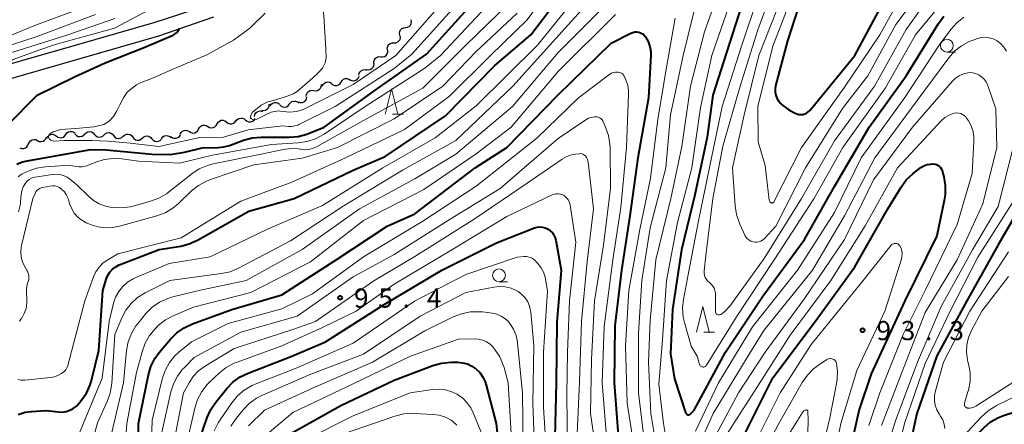
# Model space of a CAD drawing. Units: metres. Extents: x -72000 to -69997, y 30000 to 31501.
# Drawn here: x -71708 to -71516, y 30501 to 30580 of the extents above; entities that cross this region are included whole.
import ezdxf

# ---------------------------------------------------------------- set-up
doc = ezdxf.new("R2010")
doc.units = ezdxf.units.M
for name, color, linetype, lineweight in [('210100_道路縁(街区線)', 7, 'Continuous', 30), ('510200_細流', 7, 'Continuous', 30), ('633100_広葉樹林', 7, 'Continuous', 13), ('633200_針葉樹林', 7, 'Continuous', 13), ('710100_等高線(計曲線)', 7, 'Continuous', 40), ('710200_等高線(主曲線)', 7, 'Continuous', 13), ('731200_図化機測定による標高点', 7, 'Continuous', 40)]:
    doc.layers.add(name, color=color, linetype=linetype, lineweight=lineweight)
doc.styles.add('Style-WORKING', font='MS Gothic.ttf')

msp = doc.modelspace()

# ---------------------------------------------------------------- linework, layer by layer
at = {"layer": '210100_道路縁(街区線)', "linetype": 'Continuous', "lineweight": 30, "flags": 128}
for points in [[(-71671.17, 30582.86), (-71681.78, 30579.45)], [(-71681.01, 30576.81), (-71670.27, 30580.52)], [(-71681.78, 30579.45), (-71697.14, 30575.01), (-71719.05, 30568.73)], [(-71814.93, 30447.44), (-71799.58, 30461.25), (-71792.24, 30469.3), (-71789.82, 30471.97), (-71787.62, 30475.13), (-71780.69, 30485.87), (-71776.92, 30492.08), (-71772.15, 30500.04), (-71762.78, 30519.8), (-71760.98, 30523.52), (-71759.21, 30527.42), (-71753.65, 30539.85), (-71752.64, 30541.46), (-71751.12, 30543.35), (-71749.41, 30544.79), (-71747.73, 30546.02), (-71732.73, 30556.15), (-71728.13, 30559.41), (-71725.3, 30561.37), (-71721.64, 30564.15), (-71719.98, 30565.34), (-71718.13, 30566.13), (-71696.37, 30572.37), (-71681.01, 30576.81)]]:
    msp.add_lwpolyline(points, dxfattribs=at)
at = {"layer": '510200_細流', "linetype": 'Continuous', "lineweight": 30, "flags": 128}
for points in [[(-71633.893, 30576.921), (-71633.964, 30577.282), (-71633.915, 30577.645), (-71633.751, 30577.975), (-71633.491, 30578.234), (-71633.163, 30578.396), (-71632.798, 30578.444)], [(-71632.798, 30578.444), (-71632.434, 30578.491), (-71632.106, 30578.654), (-71631.846, 30578.913), (-71631.682, 30579.242), (-71631.633, 30579.606), (-71631.704, 30579.966)], [(-71635.076, 30575.47), (-71634.709, 30575.477), (-71634.364, 30575.602), (-71634.077, 30575.831), (-71633.878, 30576.14), (-71633.789, 30576.496), (-71633.819, 30576.862)], [(-71636.333, 30574.079), (-71636.364, 30574.445), (-71636.274, 30574.801), (-71636.075, 30575.11), (-71635.788, 30575.339), (-71635.443, 30575.464), (-71635.076, 30575.47)], [(-71639.001, 30571.447), (-71639.001, 30571.814), (-71638.882, 30572.162), (-71638.659, 30572.454), (-71638.353, 30572.658), (-71637.999, 30572.754), (-71637.633, 30572.73)], [(-71637.633, 30572.73), (-71637.267, 30572.706), (-71636.913, 30572.802), (-71636.608, 30573.006), (-71636.384, 30573.298), (-71636.265, 30573.646), (-71636.265, 30574.013)], [(-71640.43, 30570.237), (-71640.068, 30570.177), (-71639.706, 30570.237), (-71639.382, 30570.409), (-71639.13, 30570.677), (-71638.977, 30571.01), (-71638.94, 30571.375)], [(-71643.596, 30568.254), (-71643.263, 30568.098), (-71642.899, 30568.059), (-71642.54, 30568.137), (-71642.226, 30568.328), (-71641.989, 30568.608), (-71641.855, 30568.95)], [(-71641.946, 30569.137), (-71641.878, 30569.498), (-71641.696, 30569.817), (-71641.421, 30570.062), (-71641.084, 30570.205), (-71640.718, 30570.233), (-71640.362, 30570.141)], [(-71650.716, 30566.139), (-71650.353, 30566.084), (-71649.992, 30566.15), (-71649.67, 30566.327), (-71649.422, 30566.598), (-71649.274, 30566.934), (-71649.243, 30567.3)], [(-71649.065, 30566.99), (-71648.907, 30567.322), (-71648.65, 30567.584), (-71648.322, 30567.751), (-71647.959, 30567.803), (-71647.598, 30567.737), (-71647.278, 30567.557)], [(-71647.247, 30567.436), (-71646.95, 30567.221), (-71646.599, 30567.113), (-71646.232, 30567.123), (-71645.887, 30567.251), (-71645.602, 30567.482), (-71645.406, 30567.793)], [(-71645.406, 30567.793), (-71645.211, 30568.104), (-71644.925, 30568.334), (-71644.58, 30568.462), (-71644.214, 30568.472), (-71643.863, 30568.365), (-71643.565, 30568.149)], [(-71653.713, 30563.896), (-71653.363, 30563.785), (-71652.996, 30563.794), (-71652.651, 30563.919), (-71652.364, 30564.15), (-71652.166, 30564.458), (-71652.079, 30564.815)], [(-71652.189, 30564.979), (-71652.157, 30565.345), (-71652.009, 30565.68), (-71651.761, 30565.952), (-71651.44, 30566.129), (-71651.079, 30566.195), (-71650.716, 30566.139)], [(-71660.887, 30562.262), (-71660.522, 30562.218), (-71660.163, 30562.293), (-71659.847, 30562.479), (-71659.607, 30562.758), (-71659.469, 30563.098), (-71659.448, 30563.465)], [(-71659.249, 30563.135), (-71659.045, 30563.44), (-71658.752, 30563.662), (-71658.404, 30563.779), (-71658.037, 30563.778), (-71657.689, 30563.66), (-71657.399, 30563.436)], [(-71657.387, 30563.331), (-71657.121, 30563.079), (-71656.787, 30562.926), (-71656.422, 30562.888), (-71656.063, 30562.969), (-71655.75, 30563.16), (-71655.515, 30563.443)], [(-71655.516, 30563.446), (-71655.301, 30563.743), (-71655.001, 30563.955), (-71654.649, 30564.061), (-71654.282, 30564.047), (-71653.939, 30563.918), (-71653.656, 30563.684)], [(-71662.329, 30561.066), (-71662.256, 30561.426), (-71662.071, 30561.742), (-71661.793, 30561.984), (-71661.454, 30562.122), (-71661.088, 30562.146), (-71660.733, 30562.05)], [(-71673.223, 30558.606), (-71673.055, 30558.932), (-71672.79, 30559.187), (-71672.458, 30559.344), (-71672.093, 30559.385), (-71671.734, 30559.308), (-71671.42, 30559.119)], [(-71671.42, 30559.119), (-71671.105, 30558.93), (-71670.746, 30558.853), (-71670.382, 30558.895), (-71670.049, 30559.052), (-71669.784, 30559.306), (-71669.616, 30559.632)], [(-71669.612, 30559.614), (-71669.426, 30559.931), (-71669.148, 30560.17), (-71668.807, 30560.309), (-71668.441, 30560.33), (-71668.087, 30560.234), (-71667.783, 30560.028)], [(-71667.773, 30559.978), (-71667.485, 30559.751), (-71667.139, 30559.63), (-71666.772, 30559.625), (-71666.422, 30559.739), (-71666.128, 30559.958), (-71665.92, 30560.261)], [(-71665.91, 30560.173), (-71665.681, 30560.461), (-71665.372, 30560.658), (-71665.015, 30560.748), (-71664.65, 30560.717), (-71664.313, 30560.572), (-71664.041, 30560.326)], [(-71664.046, 30560.368), (-71663.756, 30560.143), (-71663.409, 30560.024), (-71663.042, 30560.022), (-71662.693, 30560.138), (-71662.4, 30560.359), (-71662.194, 30560.663)], [(-71702.874, 30556.827), (-71702.697, 30557.148), (-71702.425, 30557.395), (-71702.088, 30557.542), (-71701.723, 30557.573), (-71701.366, 30557.487), (-71701.057, 30557.289)], [(-71701.055, 30557.276), (-71700.77, 30557.044), (-71700.426, 30556.917), (-71700.059, 30556.907), (-71699.707, 30557.015), (-71699.409, 30557.229), (-71699.197, 30557.529)], [(-71699.197, 30557.529), (-71698.984, 30557.828), (-71698.686, 30558.042), (-71698.335, 30558.151), (-71697.968, 30558.14), (-71697.624, 30558.013), (-71697.339, 30557.782)], [(-71697.324, 30557.597), (-71697.066, 30557.336), (-71696.737, 30557.173), (-71696.374, 30557.123), (-71696.012, 30557.193), (-71695.693, 30557.373), (-71695.45, 30557.648)], [(-71695.45, 30557.63), (-71695.189, 30557.889), (-71694.86, 30558.049), (-71694.495, 30558.097), (-71694.135, 30558.024), (-71693.817, 30557.841), (-71693.576, 30557.565)], [(-71693.576, 30557.565), (-71693.334, 30557.288), (-71693.016, 30557.105), (-71692.657, 30557.032), (-71692.292, 30557.08), (-71691.962, 30557.24), (-71691.702, 30557.5)], [(-71691.703, 30557.474), (-71691.432, 30557.722), (-71691.096, 30557.868), (-71690.729, 30557.899), (-71690.373, 30557.811), (-71690.063, 30557.615), (-71689.834, 30557.328)], [(-71689.834, 30557.328), (-71689.605, 30557.041), (-71689.295, 30556.844), (-71688.939, 30556.756), (-71688.572, 30556.788), (-71688.236, 30556.934), (-71687.965, 30557.182)], [(-71687.965, 30557.182), (-71687.694, 30557.429), (-71687.357, 30557.575), (-71686.991, 30557.607), (-71686.634, 30557.519), (-71686.325, 30557.322), (-71686.095, 30557.035)], [(-71684.231, 30556.837), (-71683.955, 30557.079), (-71683.616, 30557.219), (-71683.249, 30557.244), (-71682.894, 30557.15), (-71682.588, 30556.947), (-71682.364, 30556.656)], [(-71680.489, 30556.777), (-71680.255, 30557.06), (-71679.943, 30557.253), (-71679.585, 30557.336), (-71679.22, 30557.299), (-71678.885, 30557.149), (-71678.617, 30556.897)], [(-71678.645, 30557.114), (-71678.349, 30556.897), (-71677.999, 30556.787), (-71677.632, 30556.794), (-71677.286, 30556.92), (-71676.999, 30557.148), (-71676.801, 30557.457)], [(-71676.83, 30557.58), (-71676.662, 30557.906), (-71676.397, 30558.16), (-71676.065, 30558.317), (-71675.7, 30558.359), (-71675.341, 30558.282), (-71675.027, 30558.093)], [(-71675.027, 30558.093), (-71674.712, 30557.904), (-71674.353, 30557.827), (-71673.988, 30557.868), (-71673.656, 30558.025), (-71673.391, 30558.28), (-71673.223, 30558.606)], [(-71708.15, 30554.93), (-71707.805, 30554.807), (-71707.438, 30554.802), (-71707.088, 30554.914), (-71706.793, 30555.133), (-71706.583, 30555.434), (-71706.483, 30555.787)], [(-71706.449, 30555.711), (-71706.307, 30556.05), (-71706.063, 30556.323), (-71705.743, 30556.506), (-71705.383, 30556.575), (-71705.019, 30556.526), (-71704.691, 30556.362)], [(-71704.691, 30556.362), (-71704.362, 30556.198), (-71703.999, 30556.149), (-71703.638, 30556.219), (-71703.319, 30556.401), (-71703.075, 30556.675), (-71702.933, 30557.014)], [(-71686.097, 30557.018), (-71685.873, 30556.727), (-71685.567, 30556.524), (-71685.213, 30556.43), (-71684.845, 30556.454), (-71684.506, 30556.594), (-71684.231, 30556.837)], [(-71682.36, 30556.714), (-71682.122, 30556.435), (-71681.807, 30556.248), (-71681.448, 30556.171), (-71681.082, 30556.214), (-71680.751, 30556.37), (-71680.487, 30556.626)]]:
    msp.add_lwpolyline(points, dxfattribs=at)
at = {"layer": '633100_広葉樹林', "linetype": 'Continuous', "lineweight": 13}
for p, q in [((-71527.02, 30573.66), (-71525.353, 30573.66)), ((-71614.54, 30528.74), (-71612.873, 30528.74))]:
    msp.add_line(p, q, dxfattribs=at)
for centre in [(-71527.02, 30574.91), (-71614.54, 30529.99)]:
    msp.add_circle(centre, 1.25, dxfattribs=at)
at = {"layer": '633200_針葉樹林', "linetype": 'Continuous', "lineweight": 13}
for p, q in [((-71635.352, 30561.49), (-71633.268, 30561.49)), ((-71574.492, 30518.88), (-71572.408, 30518.88))]:
    msp.add_line(p, q, dxfattribs=at)
at = {"layer": '633200_針葉樹林', "linetype": 'Continuous', "lineweight": 13, "flags": 128}
for points in [[(-71636.81, 30561.49), (-71635.56, 30566.49), (-71634.31, 30561.49)], [(-71575.95, 30518.88), (-71574.7, 30523.88), (-71573.45, 30518.88)]]:
    msp.add_lwpolyline(points, dxfattribs=at)
at = {"layer": '710100_等高線(計曲線)', "linetype": 'Continuous', "lineweight": 40, "flags": 128}
for points, elevation in [([(-71565.2, 30588.8), (-71568.97, 30577), (-71572.77, 30565.23), (-71573.85, 30557), (-71576.24, 30545.76), (-71578.9, 30535), (-71580.66, 30523.34), (-71581, 30514.66), (-71580.23, 30509.77), (-71578.09, 30503.15), (-71578.05, 30503.05), (-71577.99, 30502.96), (-71577.92, 30502.89), (-71577.84, 30502.82), (-71577.75, 30502.78), (-71577.64, 30502.75)], 80), ([(-71691.03, 30529.91), (-71690.6, 30530.59), (-71690.07, 30531.19), (-71689.44, 30531.68), (-71688.74, 30532.06), (-71688.56, 30532.13), (-71680.97, 30535.03), (-71676.74, 30535.73), (-71675.06, 30536.17), (-71673.46, 30536.89), (-71663.45, 30542.55), (-71654.56, 30545), (-71643, 30550.54), (-71636.75, 30553.25), (-71625, 30561.2), (-71615.35, 30571), (-71608.3, 30577), (-71600.27, 30587.73)], 80), ([(-71554.6, 30587), (-71558.18, 30575.82), (-71560.48, 30567.06), (-71560.58, 30566.45), (-71560.58, 30565.84), (-71560.47, 30565.23), (-71560.25, 30564.66), (-71559.94, 30564.13), (-71559.54, 30563.66), (-71559.45, 30563.56), (-71559.07, 30563.22), (-71557.93, 30562.34), (-71556.65, 30561.68), (-71556.35, 30561.56), (-71555.97, 30561.46), (-71555.57, 30561.42), (-71555.18, 30561.45), (-71554.8, 30561.56), (-71554.43, 30561.72), (-71554.11, 30561.95), (-71553.8, 30562.25), (-71545, 30572.99), (-71539, 30584.17)], 70), ([(-71708.77, 30551.74), (-71707.86, 30552.14), (-71707.03, 30552.35), (-71700.5, 30553.5), (-71694.3, 30554.57), (-71691.33, 30554.54), (-71682.3, 30553.7), (-71678.81, 30553.65), (-71675.99, 30554.11), (-71672.56, 30554.95), (-71669.41, 30555), (-71668.29, 30555.1), (-71667.21, 30555.39), (-71664.45, 30556.4), (-71662.76, 30556.85), (-71661.02, 30557), (-71655.53, 30557), (-71653.8, 30557.15), (-71652.11, 30557.6), (-71651.74, 30557.75), (-71648.69, 30559), (-71639, 30566.01), (-71628.73, 30573.27), (-71618.15, 30585)], 70), ([(-71577.64, 30502.75), (-71577.54, 30502.73), (-71577.44, 30502.74), (-71577.33, 30502.76), (-71577.24, 30502.8), (-71577.15, 30502.86), (-71577.09, 30502.91), (-71576.39, 30503.61), (-71570.25, 30515), (-71563, 30525.93), (-71554.84, 30537), (-71549, 30547.36), (-71542.19, 30559), (-71535, 30569.02), (-71528.65, 30579.26), (-71527.61, 30580.65)], 80), ([(-71677.03, 30578.19), (-71677.44, 30577.57), (-71678.56, 30576.74), (-71683.74, 30574.52), (-71691.52, 30571.48), (-71697.33, 30568.84), (-71704.91, 30565.09), (-71710.61, 30559.39), (-71710.82, 30559.14), (-71710.98, 30558.87), (-71711.09, 30558.57), (-71711.14, 30558.25), (-71711.14, 30557.93), (-71711.14, 30557.86), (-71711.13, 30557.64), (-71711.16, 30557.42), (-71711.22, 30557.21), (-71711.33, 30557.02), (-71711.46, 30556.84)], 70), ([(-71684.88, 30493.62), (-71685, 30501.05), (-71683.04, 30510.53), (-71682.54, 30512.2), (-71681.76, 30513.76), (-71680.91, 30514.93), (-71678.74, 30517.52), (-71677.5, 30518.75), (-71676.08, 30519.75), (-71674.46, 30520.5), (-71666.71, 30523.29), (-71657, 30526.19), (-71646.38, 30533), (-71636.36, 30539.64), (-71631, 30542.03), (-71619.2, 30551), (-71612.98, 30555), (-71603, 30565.29), (-71592.61, 30575.39), (-71588.75, 30577.36), (-71588.39, 30577.5), (-71588.01, 30577.58), (-71587.62, 30577.6), (-71587.24, 30577.54), (-71586.87, 30577.42), (-71586.52, 30577.24), (-71586.22, 30577), (-71585.96, 30576.71), (-71585.89, 30576.62), (-71585.39, 30575.73), (-71585.06, 30574.77), (-71584.89, 30573.76), (-71584.88, 30573.04), (-71585.29, 30564.71), (-71587.38, 30553)], 90), ([(-71587.38, 30553), (-71589, 30541.61), (-71590.58, 30531), (-71591.88, 30520.12), (-71592, 30509), (-71591.28, 30498.72)], 90), ([(-71566.5, 30499), (-71561, 30509.96), (-71552.73, 30521), (-71545, 30531.69), (-71538.53, 30543), (-71535.98, 30547.25), (-71534.95, 30548.66), (-71533.7, 30549.87), (-71533.27, 30550.2), (-71532.1, 30551.05), (-71531.52, 30551.39), (-71530.89, 30551.64), (-71530.23, 30551.76), (-71529.64, 30551.78), (-71529.32, 30551.74), (-71529.02, 30551.64), (-71528.73, 30551.49), (-71528.47, 30551.29), (-71528.26, 30551.05), (-71528.09, 30550.78), (-71527.96, 30550.48), (-71527.94, 30550.4), (-71527.64, 30549.26), (-71527.35, 30547.55), (-71527.36, 30545.8), (-71527.53, 30544.64), (-71529, 30537.75), (-71535.23, 30525), (-71541.83, 30510.76), (-71544.13, 30503.76), (-71545.8, 30496.5)], 90), ([(-71510.6, 30547), (-71517, 30535.96), (-71523.13, 30525), (-71529, 30514.28), (-71532.89, 30503), (-71533.61, 30499.74), (-71533.85, 30498.01), (-71533.77, 30496.27), (-71533.4, 30494.57), (-71533.32, 30494.34), (-71532.76, 30492.68), (-71532.34, 30490.99), (-71532.23, 30489.25), (-71532.43, 30487.46), (-71532.78, 30485.74), (-71532.8, 30485.61), (-71532.79, 30485.49), (-71532.76, 30485.37), (-71532.71, 30485.25), (-71532.64, 30485.15), (-71532.56, 30485.06), (-71532.46, 30484.99), (-71532.35, 30484.93)], 80), ([(-71673, 30498.04), (-71671.57, 30502.18), (-71670.87, 30503.77), (-71669.89, 30505.22), (-71667.75, 30507.85), (-71666.54, 30509.11), (-71665.13, 30510.13), (-71663.56, 30510.89), (-71655, 30514.17), (-71648.44, 30517), (-71637, 30524.27), (-71625.7, 30531), (-71615, 30536.37), (-71607.57, 30539.26), (-71607.07, 30539.4), (-71606.56, 30539.46), (-71606.04, 30539.43), (-71605.53, 30539.3), (-71605.05, 30539.09), (-71604.96, 30539.04), (-71604.51, 30538.71), (-71604.11, 30538.31), (-71603.8, 30537.84), (-71603.57, 30537.33), (-71603.44, 30536.86), (-71602.36, 30531), (-71603.22, 30520.78), (-71603.39, 30509), (-71603.65, 30498.35)], 100), ([(-71708.5, 30502.8), (-71707.13, 30503.23), (-71705.89, 30503.4), (-71703, 30503.59), (-71700.62, 30503.3), (-71699.86, 30503.27), (-71699.11, 30503.37), (-71698.39, 30503.61), (-71697.72, 30503.96), (-71697.12, 30504.43), (-71696.72, 30504.85), (-71696.16, 30505.54), (-71695.17, 30506.97), (-71694.45, 30508.56), (-71694.18, 30509.46), (-71692.72, 30515.28), (-71691.97, 30527), (-71691.32, 30529.16), (-71691.03, 30529.91)], 80), ([(-71655.32, 30499.02), (-71645.44, 30504.56), (-71635, 30509.48), (-71627.44, 30512.35), (-71625.76, 30512.82), (-71623.89, 30513), (-71622.61, 30513), (-71621.64, 30512.92), (-71620.71, 30512.67), (-71619.83, 30512.26), (-71619.08, 30511.73), (-71618.31, 30510.98), (-71617.69, 30510.11), (-71617.23, 30509.15), (-71617.04, 30508.53), (-71615.1, 30501), (-71614.11, 30491.89)], 110), ([(-71532.35, 30484.93), (-71532.23, 30484.9), (-71532.11, 30484.88), (-71531.98, 30484.89), (-71531.95, 30484.89), (-71531.52, 30485.02), (-71531.12, 30485.22), (-71530.76, 30485.48), (-71530.45, 30485.8), (-71530.31, 30486), (-71523.06, 30497), (-71519.81, 30500.21), (-71518.47, 30501.32), (-71516.95, 30502.19), (-71515.93, 30502.59), (-71512.1, 30503.86)], 80)]:
    msp.add_lwpolyline(points, dxfattribs=dict(at, elevation=elevation))
at = {"layer": '710200_等高線(主曲線)', "linetype": 'Continuous', "lineweight": 13, "flags": 128}
for points, elevation in [([(-71708.56, 30509.62), (-71707.88, 30509.51), (-71707.19, 30509.52), (-71702.19, 30510.01), (-71701.37, 30510.17), (-71700.58, 30510.46), (-71700, 30510.8), (-71699.57, 30511.14), (-71699.21, 30511.55), (-71698.92, 30512.01), (-71698.73, 30512.52), (-71698.7, 30512.62), (-71695.49, 30525), (-71693.79, 30529.7), (-71693.32, 30530.71), (-71692.68, 30531.62), (-71691.9, 30532.41), (-71691, 30533.04), (-71689, 30534.21), (-71676.65, 30537.35), (-71665, 30544.52), (-71655, 30548.24), (-71644.52, 30553), (-71633, 30558.49), (-71624.23, 30565), (-71616.19, 30573), (-71609, 30579.96), (-71600.93, 30591)], 78), ([(-71695.24, 30492.76), (-71693, 30501.17), (-71691.1, 30505.32), (-71690.51, 30506.96), (-71690.21, 30508.85), (-71689.6, 30518.4), (-71688.23, 30521.7), (-71687.45, 30523.19), (-71686.42, 30524.52), (-71685.18, 30525.65), (-71683.65, 30526.6), (-71678.88, 30529), (-71668.77, 30530.33), (-71667.07, 30530.71), (-71665.42, 30531.39), (-71655.28, 30536.72), (-71645, 30543.49), (-71633.42, 30550.58), (-71623, 30556.35), (-71611.82, 30567), (-71601, 30578.96), (-71591.99, 30589)], 84), ([(-71570.37, 30589), (-71574.37, 30577.63), (-71577.11, 30567), (-71578.78, 30555.22), (-71580.94, 30545), (-71583.92, 30533), (-71585, 30521.18), (-71585.35, 30513), (-71584.86, 30503), (-71583.18, 30492.82)], 84), ([(-71559.94, 30589), (-71563.97, 30578.03), (-71567.43, 30567), (-71570.77, 30555.23), (-71572.73, 30545), (-71574.13, 30533.87), (-71574.44, 30530.85), (-71574.44, 30530.42), (-71574.37, 30529.99), (-71574.23, 30529.58), (-71574.02, 30529.21), (-71573.75, 30528.87), (-71573.41, 30528.59), (-71573.05, 30528.27), (-71572.74, 30527.9), (-71572.5, 30527.48), (-71572.34, 30527.02), (-71572.26, 30526.54), (-71572.25, 30526.32), (-71572.26, 30522.96), (-71572.25, 30522.84), (-71572.22, 30522.73), (-71572.17, 30522.62), (-71572.1, 30522.52), (-71572.01, 30522.43), (-71571.91, 30522.36), (-71571.81, 30522.31), (-71571.69, 30522.28), (-71571.57, 30522.27), (-71571.45, 30522.28), (-71571.33, 30522.31), (-71571.22, 30522.36), (-71570.37, 30522.98), (-71569.64, 30523.74), (-71569.45, 30523.99), (-71562.72, 30533.28), (-71555.45, 30545), (-71549, 30556.28), (-71541.14, 30567), (-71535, 30578.06), (-71530.06, 30585)], 76), ([(-71697, 30497.96), (-71692.1, 30509.9), (-71690.71, 30521), (-71689.85, 30524.54), (-71689.45, 30525.74), (-71688.85, 30526.85), (-71688.06, 30527.83), (-71687.11, 30528.67), (-71686.04, 30529.33), (-71685.65, 30529.5), (-71679, 30532.34), (-71671, 30533.6), (-71659.74, 30539), (-71649, 30543.65), (-71637.25, 30551), (-71627, 30556.86), (-71619, 30563.16), (-71607, 30575), (-71597.36, 30587)], 82), ([(-71648.56, 30587.5), (-71648.98, 30586.36), (-71649.19, 30585.16), (-71649.21, 30584.79), (-71649.22, 30584.48), (-71649.07, 30583.22), (-71648.78, 30580.81), (-71648.35, 30574.21), (-71648.29, 30572.54), (-71648.49, 30571.53), (-71649.04, 30570.49), (-71649.95, 30569.5), (-71650.9, 30568.6)], 66), ([(-71559.06, 30584.94), (-71563.76, 30573), (-71566.62, 30561.38), (-71568.92, 30551), (-71568.41, 30543.59), (-71568.14, 30541.87), (-71567.57, 30540.22), (-71567.48, 30540.02), (-71566.42, 30537.75), (-71566.22, 30537.41), (-71565.96, 30537.11), (-71565.66, 30536.86), (-71565.31, 30536.66), (-71564.94, 30536.52), (-71564.55, 30536.46), (-71564.16, 30536.46), (-71563.77, 30536.53), (-71563.39, 30536.66), (-71563.05, 30536.86), (-71562.75, 30537.12), (-71562.71, 30537.16), (-71560.42, 30539.58), (-71554.66, 30551), (-71547.4, 30562.6), (-71542.44, 30569), (-71537, 30579.04), (-71531, 30587.05)], 74), ([(-71690.27, 30499), (-71687.9, 30509), (-71687.3, 30515.27), (-71686.98, 30516.98), (-71686.37, 30518.61), (-71685.49, 30520.12), (-71685, 30520.74), (-71683.52, 30522.51), (-71682.28, 30523.74), (-71680.86, 30524.74), (-71679.28, 30525.47), (-71678.26, 30525.78), (-71672.89, 30527.11), (-71663.97, 30529), (-71653, 30535.03), (-71641.82, 30543), (-71631, 30548.89), (-71623, 30553.66), (-71611.92, 30563), (-71603, 30573.6), (-71591.66, 30585)], 86), ([(-71685, 30552.33), (-71677, 30551.95), (-71670.5, 30553.5), (-71659, 30555.6), (-71653.76, 30555.89), (-71652.04, 30556.14), (-71650.38, 30556.68), (-71648.71, 30557.59), (-71640.69, 30563), (-71629, 30570.48), (-71625.94, 30573), (-71615, 30584.69)], 72), ([(-71575.8, 30584.2), (-71578.54, 30573), (-71581, 30561.36), (-71581.96, 30551), (-71585, 30539.28), (-71586.63, 30529), (-71587.29, 30518.71), (-71587.26, 30507), (-71586.16, 30497.84), (-71584.41, 30489), (-71583.5, 30485.49)], 86), ([(-71569, 30584.49), (-71572.94, 30573), (-71575.17, 30562.83), (-71576.88, 30551), (-71579.64, 30540.36), (-71581.82, 30529), (-71582.59, 30517.41), (-71583.29, 30508.71), (-71582.4, 30501), (-71581.74, 30497.09)], 82), ([(-71563.74, 30585), (-71567.17, 30574.83), (-71570.95, 30563), (-71573, 30552.94), (-71575.51, 30541), (-71577.53, 30530.47), (-71578.5, 30525.29), (-71578.67, 30523.56), (-71578.53, 30521.82), (-71578.3, 30520.75), (-71577, 30516.13), (-71575.82, 30514.18), (-71575.33, 30512.59), (-71575.29, 30512.47), (-71575.22, 30512.36), (-71575.13, 30512.26), (-71575.03, 30512.18), (-71574.91, 30512.12), (-71574.79, 30512.08), (-71574.66, 30512.06), (-71574.53, 30512.07), (-71574.4, 30512.09), (-71574.28, 30512.14), (-71574.17, 30512.21), (-71574.07, 30512.3), (-71573.99, 30512.4), (-71573.98, 30512.42), (-71568.15, 30521.85), (-71560.78, 30533), (-71553, 30544.95), (-71547.32, 30555), (-71539, 30566.66), (-71533.15, 30577), (-71526.61, 30585)], 78), ([(-71557.11, 30585), (-71561, 30574.82), (-71563.96, 30563), (-71563.92, 30556.08), (-71562.54, 30551.46), (-71561.73, 30544.68), (-71561.71, 30544.58), (-71561.66, 30544.47), (-71561.61, 30544.38)], 72), ([(-71561.61, 30544.38), (-71561.53, 30544.29), (-71561.44, 30544.22), (-71561.34, 30544.17), (-71561.28, 30544.15), (-71561.21, 30544.14), (-71561.14, 30544.14), (-71561.07, 30544.16), (-71561, 30544.18), (-71560.95, 30544.22), (-71560.89, 30544.27), (-71560.85, 30544.32), (-71560.83, 30544.36), (-71555.41, 30555), (-71547, 30566.76), (-71540.14, 30577), (-71535.76, 30585)], 72), ([(-71701.81, 30549.74), (-71701.07, 30549.8), (-71700.33, 30549.72), (-71699.61, 30549.52), (-71698.94, 30549.2), (-71698.48, 30548.88), (-71697, 30547.71), (-71694.78, 30545.47), (-71693.8, 30544.64), (-71692.68, 30543.98), (-71691.46, 30543.53), (-71690.49, 30543.34), (-71689.99, 30543.27), (-71688.25, 30543.19), (-71686.52, 30543.42), (-71686.01, 30543.54), (-71682.66, 30544.47), (-71681.03, 30545.08), (-71679.53, 30545.96), (-71679.15, 30546.24), (-71674.56, 30549.84), (-71673.1, 30550.8), (-71671.49, 30551.48), (-71670.38, 30551.77), (-71661, 30553.69), (-71656.65, 30554.61), (-71655.22, 30554.79), (-71653.78, 30554.71), (-71653.34, 30554.64), (-71652.54, 30554.56), (-71651.74, 30554.61), (-71650.95, 30554.81), (-71650.21, 30555.14), (-71641, 30560.28), (-71629.39, 30566.61), (-71621, 30575.02), (-71612.73, 30583)], 74), ([(-71650.9, 30568.6), (-71654, 30565.96), (-71654.78, 30565.49), (-71655.91, 30565.04), (-71658.35, 30564.28), (-71659.69, 30563.9), (-71660.99, 30563.29), (-71662.75, 30561.83), (-71663.03, 30561.23), (-71663.09, 30560.8), (-71662.9, 30560.58), (-71662.5, 30560.42), (-71661.97, 30560.46), (-71660.04, 30561.47), (-71659.04, 30561.92), (-71658.04, 30562.08), (-71657.52, 30562.16), (-71657.23, 30562.12), (-71656.68, 30562.03), (-71655.43, 30561.93), (-71654.18, 30562.05), (-71652.96, 30562.38), (-71652.26, 30562.69), (-71643, 30567.33), (-71634.71, 30573), (-71626.18, 30582.69)], 66), ([(-71646.55, 30563), (-71635, 30570.41), (-71631.6, 30573.24), (-71622.01, 30583.9)], 68), ([(-71693.38, 30581), (-71705, 30576.63), (-71716.29, 30573), (-71723, 30570.38), (-71734.33, 30563), (-71745, 30553.92), (-71747.6, 30552.22), (-71751.31, 30549.84), (-71753.45, 30548.36), (-71756.37, 30545.52), (-71757.15, 30544.28), (-71757.63, 30543.2), (-71757.61, 30542.02)], 76), ([(-71697.13, 30581.86), (-71705.09, 30578.91), (-71711.87, 30576.13), (-71717.81, 30575), (-71725, 30571.35), (-71733, 30566.85)], 78), ([(-71689.63, 30580.21), (-71699, 30576.98), (-71710.76, 30573.24), (-71721, 30569.62), (-71725.46, 30566.58), (-71728.34, 30564.55), (-71729.96, 30563.09), (-71731.81, 30561.13), (-71732.46, 30560.02)], 74), ([(-71683, 30581.85), (-71689.68, 30578.32), (-71701, 30575.21), (-71704.62, 30573.93), (-71709.5, 30572.17), (-71710.22, 30571.7), (-71710.6, 30571.15)], 72), ([(-71706.39, 30529.6), (-71706.42, 30530.03), (-71706.52, 30530.45), (-71706.69, 30530.84), (-71706.72, 30530.9), (-71707.23, 30531.77), (-71707.63, 30532.64), (-71707.88, 30533.56), (-71707.96, 30534.52), (-71707.88, 30535.47), (-71707.81, 30535.81), (-71705.6, 30545), (-71705.19, 30546), (-71705.03, 30546.31), (-71704.82, 30546.58), (-71704.57, 30546.81), (-71704.28, 30547), (-71703.97, 30547.13), (-71703.72, 30547.2), (-71702.29, 30547.46), (-71701.81, 30547.51), (-71701.33, 30547.47), (-71700.86, 30547.35), (-71700.42, 30547.15), (-71700, 30546.85), (-71699.46, 30546.31), (-71699.03, 30545.69), (-71698.71, 30545), (-71698.63, 30544.75), (-71698.37, 30543.86), (-71698.02, 30542.98), (-71697.53, 30542.17), (-71696.9, 30541.46), (-71696.43, 30541.06), (-71695.18, 30540.28), (-71693.81, 30539.73), (-71693.26, 30539.58), (-71692.9, 30539.49), (-71691.44, 30539.28), (-71689.98, 30539.33), (-71688.71, 30539.58), (-71681.4, 30541.63), (-71679.77, 30542.24), (-71678.27, 30543.13), (-71677.19, 30544.02), (-71674.61, 30546.49), (-71673.25, 30547.58), (-71671.72, 30548.41), (-71670.89, 30548.73), (-71662.42, 30551.58), (-71653, 30552.88), (-71646.07, 30555), (-71635, 30560.57), (-71625.49, 30567), (-71619, 30573.79), (-71611, 30581.25)], 76), ([(-71660.21, 30581.24), (-71663.24, 30578.3), (-71666.4, 30575.99), (-71671.61, 30573.14), (-71677.92, 30570.46), (-71681.92, 30568.65), (-71684.94, 30567.51), (-71685.39, 30567.22), (-71686.15, 30566.69), (-71687.19, 30565.8), (-71687.91, 30564.7), (-71688.65, 30563.35), (-71689.23, 30562.15), (-71689.86, 30561.04), (-71690.7, 30560.13), (-71691.78, 30559.51), (-71693.64, 30559.05), (-71697.24, 30558.73), (-71700.18, 30558.49), (-71701.66, 30558.07), (-71702.28, 30557.65), (-71702.51, 30557.32), (-71702.57, 30556.93), (-71702.45, 30556.7), (-71702.1, 30556.42), (-71701.61, 30556.26), (-71699.43, 30556.36), (-71694.04, 30556.36), (-71690.9, 30556.26), (-71686.59, 30555.83), (-71681, 30555.21), (-71673, 30556.97), (-71668.34, 30557), (-71663.53, 30558.47), (-71656.75, 30559.25), (-71655.7, 30559.12), (-71655.07, 30559.11), (-71654.45, 30559.2), (-71653.85, 30559.39), (-71653.68, 30559.47), (-71646.55, 30563)], 68), ([(-71687.82, 30493), (-71687.29, 30501), (-71685.36, 30511), (-71684.27, 30515.07), (-71683.67, 30516.71), (-71682.8, 30518.22), (-71682.53, 30518.58), (-71682.21, 30519), (-71681.06, 30520.24), (-71679.72, 30521.27), (-71678.34, 30521.99), (-71674.26, 30523.74), (-71663, 30526.61), (-71651.36, 30532.64), (-71641, 30540.71), (-71629.2, 30546.8), (-71619, 30553.73), (-71612.17, 30559), (-71603, 30569.84), (-71591.75, 30581)], 88), ([(-71580.12, 30580.25), (-71581.75, 30571), (-71583.48, 30560.52), (-71584.91, 30549), (-71587, 30538.93), (-71589.15, 30527), (-71589.8, 30516.2), (-71589.49, 30505), (-71587.77, 30494.23)], 88), ([(-71525.08, 30579.39), (-71523.71, 30580.47)], 82), ([(-71576.14, 30499.53), (-71571.64, 30509), (-71565, 30519.92), (-71556.2, 30531), (-71549, 30542.27), (-71543.74, 30553), (-71535.22, 30564.78), (-71528.53, 30575), (-71526.24, 30578.08), (-71525.08, 30579.39)], 82), ([(-71575.36, 30497), (-71572.7, 30503), (-71566.05, 30513.95), (-71562.78, 30519.22), (-71553.3, 30531), (-71547, 30541.6), (-71541.07, 30553), (-71533, 30563.9), (-71526.64, 30572.52), (-71525.51, 30573.81), (-71524.16, 30574.89), (-71522.65, 30575.71), (-71521.91, 30576), (-71521.05, 30576.29), (-71520.29, 30576.48), (-71519.52, 30576.54), (-71518.74, 30576.46), (-71517.99, 30576.24), (-71517.29, 30575.9), (-71517.17, 30575.83), (-71516.46, 30575.28), (-71515.86, 30574.61), (-71515.38, 30573.85)], 84), ([(-71641, 30533.61), (-71629.44, 30540.56), (-71619, 30547.46), (-71607.16, 30556.84), (-71599, 30564.73), (-71592.88, 30569.31), (-71592.54, 30569.51), (-71592.18, 30569.66), (-71591.8, 30569.74), (-71591.41, 30569.75), (-71591.27, 30569.73), (-71590.99, 30569.68), (-71590.74, 30569.57), (-71590.5, 30569.43), (-71590.3, 30569.24), (-71590.13, 30569.03), (-71590.01, 30568.81), (-71589.76, 30568.24), (-71589.39, 30567.18), (-71589.22, 30566.07), (-71589.21, 30565.34), (-71589.65, 30555), (-71590.71, 30543.29), (-71592.29, 30533), (-71593.98, 30520.02), (-71594.35, 30509), (-71593.51, 30498.49)], 92), ([(-71573.23, 30496.77), (-71567.72, 30507), (-71562.54, 30515), (-71555, 30525.27), (-71546.99, 30537), (-71541.36, 30548.64), (-71533.73, 30559), (-71526, 30567.88), (-71525.33, 30568.52), (-71524.56, 30569.04), (-71523.72, 30569.42), (-71523.54, 30569.47), (-71523.49, 30569.49), (-71522.9, 30569.61), (-71522.29, 30569.63), (-71521.69, 30569.55), (-71521.11, 30569.36), (-71520.79, 30569.21), (-71520.24, 30568.83), (-71519.75, 30568.37), (-71519.36, 30567.83), (-71519.06, 30567.23), (-71519.02, 30567.11), (-71517.43, 30562.57), (-71517.23, 30555), (-71519.99, 30544.01), (-71524.98, 30533), (-71531.25, 30522.75), (-71535.82, 30511), (-71539.82, 30500.66)], 86), ([(-71680.47, 30499), (-71678.65, 30507.22), (-71678.15, 30508.81), (-71677.38, 30510.29), (-71676.37, 30511.62), (-71676.07, 30511.93), (-71674.1, 30513.9), (-71665, 30518.86), (-71653.98, 30522.02), (-71643, 30529.69), (-71635, 30534.08), (-71624.11, 30541), (-71614.32, 30547), (-71603, 30556.73), (-71597.59, 30560.4), (-71597.07, 30560.7), (-71596.5, 30560.89), (-71595.9, 30560.99), (-71595.65, 30561), (-71595.37, 30560.98), (-71595.09, 30560.9), (-71594.83, 30560.78), (-71594.6, 30560.62), (-71594.4, 30560.42), (-71594.23, 30560.18), (-71594.15, 30560.03), (-71593.7, 30559), (-71593.13, 30557.35), (-71592.87, 30555.62)], 94), ([(-71570.31, 30498.39), (-71564.48, 30507.52), (-71557.67, 30518.33), (-71549.68, 30529), (-71543, 30539.69), (-71536.67, 30551), (-71528.04, 30560.28), (-71527.43, 30560.83), (-71526.73, 30561.27), (-71525.97, 30561.58), (-71525.5, 30561.7), (-71525.11, 30561.74), (-71524.71, 30561.71), (-71524.32, 30561.62), (-71523.96, 30561.46), (-71523.63, 30561.24), (-71523.34, 30560.96), (-71523.16, 30560.72), (-71522.81, 30560.19), (-71522.26, 30559.2), (-71521.9, 30558.13), (-71521.73, 30557.01), (-71521.72, 30556.24), (-71522.07, 30549.93), (-71525, 30539.92), (-71531.25, 30527), (-71535.57, 30518.43)], 88), ([(-71592.87, 30555.62), (-71592.84, 30555.09), (-71592.73, 30547), (-71594.12, 30535.88), (-71595.89, 30525), (-71596.47, 30513.53), (-71596.63, 30503), (-71595.41, 30494.59)], 94), ([(-71678.42, 30495.58), (-71676.2, 30507), (-71675.11, 30509), (-71674.29, 30510.23), (-71673.26, 30511.31), (-71672.07, 30512.19), (-71666.31, 30515.69), (-71655, 30519.34), (-71650.39, 30521), (-71639, 30528.91), (-71631, 30533.65), (-71619.36, 30541), (-71609, 30548), (-71602.19, 30552.7), (-71601.3, 30553.21), (-71600.34, 30553.55), (-71599.57, 30553.7), (-71598.83, 30553.78), (-71598.6, 30553.79), (-71598.37, 30553.76), (-71598.14, 30553.69), (-71597.94, 30553.58), (-71597.75, 30553.43), (-71597.66, 30553.34), (-71597.43, 30553.02), (-71597.26, 30552.67), (-71597.15, 30552.3), (-71597.11, 30552.1), (-71596.1, 30543), (-71597.29, 30532.71), (-71598.42, 30521), (-71598.82, 30509.18), (-71599.23, 30499)], 96), ([(-71514.06, 30555), (-71517, 30543.48), (-71522.04, 30535), (-71528.12, 30523.88), (-71532.75, 30513), (-71537, 30501.72), (-71539.71, 30493)], 84), ([(-71708.5, 30549.27), (-71708.11, 30549.59), (-71707.69, 30549.83), (-71706.55, 30550.34), (-71704.9, 30550.92), (-71703.15, 30551.2), (-71698.46, 30551.54), (-71697.31, 30551.27), (-71696.67, 30551.18), (-71696.02, 30551.2), (-71695.39, 30551.33), (-71695.07, 30551.44), (-71693.33, 30552.14), (-71691.66, 30552.65), (-71689.93, 30552.85), (-71688.25, 30552.77), (-71685, 30552.33)], 72), ([(-71708.41, 30542.43), (-71708.07, 30543.97), (-71708.03, 30544.37), (-71707.91, 30545.78), (-71707.77, 30546.55), (-71707.5, 30547.29), (-71707.09, 30548), (-71706.76, 30548.39), (-71706.36, 30548.72), (-71705.92, 30548.97), (-71705.44, 30549.14), (-71705.17, 30549.2), (-71701.81, 30549.74)], 74), ([(-71613, 30541.48), (-71604.14, 30545.72), (-71603.75, 30545.87), (-71603.34, 30545.95), (-71602.92, 30545.95), (-71602.51, 30545.88), (-71602.11, 30545.74), (-71601.9, 30545.64), (-71601.52, 30545.37), (-71601.2, 30545.05), (-71600.94, 30544.67), (-71600.74, 30544.26), (-71600.62, 30543.81), (-71600.61, 30543.74), (-71599.53, 30536.47), (-71600.75, 30525), (-71601.15, 30515), (-71601.26, 30506.74), (-71601.12, 30495)], 98), ([(-71513.65, 30545), (-71521, 30533.56), (-71526.35, 30523), (-71531.26, 30512.74), (-71535.28, 30501), (-71537.58, 30491.71)], 82), ([(-71711.28, 30429.11), (-71706.31, 30437), (-71701, 30448.7), (-71692.73, 30459), (-71684.46, 30467.54), (-71679.25, 30479), (-71675.99, 30487), (-71675.6, 30497), (-71673.98, 30504.05), (-71673.44, 30505.71), (-71672.63, 30507.25), (-71671.56, 30508.63), (-71671.11, 30509.08), (-71669.18, 30510.9), (-71667.82, 30511.98), (-71666.28, 30512.81), (-71665.72, 30513.04), (-71657, 30516.2), (-71649, 30519.79), (-71642.46, 30523), (-71635, 30528.24), (-71623.78, 30535), (-71613, 30541.48)], 98), ([(-71565, 30496.18), (-71559.58, 30507), (-71553.55, 30516.45), (-71543.4, 30529), (-71537.91, 30535.87), (-71537.78, 30536), (-71537.64, 30536.1), (-71537.48, 30536.18), (-71537.31, 30536.23), (-71537.13, 30536.25), (-71536.95, 30536.24), (-71536.77, 30536.2), (-71536.61, 30536.13), (-71536.46, 30536.03), (-71536.33, 30535.9), (-71536.23, 30535.77), (-71535.98, 30535.28)], 92), ([(-71535.98, 30535.28), (-71535.82, 30534.76), (-71535.76, 30534.22), (-71535.79, 30533.67), (-71535.9, 30533.16), (-71539.14, 30523), (-71544.58, 30511.42), (-71547.74, 30501), (-71548.97, 30494.87)], 92), ([(-71515, 30534.6), (-71522.56, 30523), (-71527.7, 30513), (-71529.27, 30507.41), (-71529.44, 30506.48), (-71529.45, 30505.53), (-71529.3, 30504.59), (-71528.98, 30503.69), (-71528.55, 30502.92), (-71528.25, 30502.45), (-71527.84, 30501.71), (-71527.57, 30500.91), (-71527.44, 30500.07)], 78), ([(-71709.7, 30446.3), (-71707.64, 30452.97), (-71706.98, 30454.58), (-71706.05, 30456.05), (-71705.57, 30456.64), (-71703, 30459.54), (-71696.33, 30465), (-71689.1, 30476.9), (-71683.46, 30487), (-71682.63, 30491), (-71682.3, 30501.7), (-71680.26, 30509.94), (-71679.73, 30511.51), (-71678.93, 30512.96), (-71677.89, 30514.25), (-71677.08, 30515), (-71674.65, 30517), (-71667.45, 30520.55), (-71657, 30523.44), (-71651, 30526.41), (-71641, 30533.61)], 92), ([(-71654.15, 30511.85), (-71643, 30516.75), (-71631.07, 30524.93), (-71621, 30530.19), (-71611, 30533.53), (-71609.62, 30533.65), (-71609.13, 30533.65), (-71608.65, 30533.56), (-71608.2, 30533.39), (-71607.78, 30533.15), (-71607.41, 30532.83), (-71607.31, 30532.73), (-71607, 30532.38), (-71606.31, 30531.47), (-71605.8, 30530.46), (-71605.47, 30529.37), (-71605.43, 30529.17), (-71605.03, 30526.97), (-71605.87, 30515), (-71605.83, 30504.17), (-71605.14, 30493)], 102), ([(-71708.24, 30521.03), (-71707.81, 30521.6), (-71707.8, 30521.62), (-71707.29, 30522.54), (-71706.95, 30523.53), (-71706.79, 30524.56), (-71706.8, 30525.53), (-71706.89, 30526.48), (-71706.89, 30527.35), (-71706.75, 30528.2), (-71706.56, 30528.77), (-71706.44, 30529.18), (-71706.39, 30529.6)], 76), ([(-71515, 30529.76), (-71520.2, 30523), (-71522.2, 30519.18), (-71522.77, 30517.82), (-71523.09, 30516.39), (-71523.16, 30514.92), (-71522.97, 30513.46), (-71522.89, 30513.11), (-71522.78, 30512.71), (-71522.49, 30510.99), (-71522.49, 30509.25), (-71522.8, 30507.53), (-71522.89, 30507.22), (-71523.57, 30505.01), (-71523.6, 30504.88), (-71523.6, 30504.75), (-71523.59, 30504.62), (-71523.55, 30504.5), (-71523.48, 30504.38), (-71523.4, 30504.28), (-71523.31, 30504.19), (-71523.19, 30504.12), (-71523.07, 30504.07), (-71522.96, 30504.04), (-71522.54, 30504.02), (-71522.13, 30504.07), (-71521.74, 30504.19), (-71521.34, 30504.39), (-71513, 30509.75)], 76), ([(-71666.96, 30500.5), (-71666.12, 30501.72), (-71664.54, 30503.68), (-71663.33, 30504.94), (-71661.92, 30505.97), (-71660.75, 30506.57), (-71651.31, 30510.69), (-71641, 30514.61), (-71629.96, 30522.04), (-71621, 30526.61), (-71615.56, 30527.7), (-71614.43, 30527.83), (-71613.3, 30527.76), (-71612.19, 30527.49), (-71611.15, 30527.03), (-71610.79, 30526.82), (-71610.05, 30526.26), (-71609.42, 30525.58), (-71608.92, 30524.8), (-71608.57, 30523.95), (-71608.36, 30523.05), (-71608.34, 30522.82), (-71607.73, 30516.27), (-71607.9, 30505), (-71607.54, 30494.46)], 104), ([(-71663.49, 30500.55), (-71660.38, 30503.62), (-71651, 30507.94), (-71639.26, 30513), (-71629, 30519.12), (-71623.51, 30521.86), (-71621.89, 30522.5), (-71620.18, 30522.85), (-71618.44, 30522.89), (-71617.74, 30522.83), (-71615.82, 30522.58), (-71614.95, 30522.39), (-71614.12, 30522.04), (-71613.37, 30521.57), (-71612.71, 30520.96), (-71612.4, 30520.6), (-71611.7, 30519.48), (-71611.21, 30518.26), (-71610.93, 30516.97), (-71610.9, 30516.76), (-71609.96, 30507), (-71609.83, 30496.17)], 106), ([(-71660.23, 30498.64), (-71654.83, 30503.17), (-71643, 30508.75), (-71631.83, 30514.17), (-71622.46, 30517.54), (-71619.36, 30517.59), (-71618.53, 30517.54), (-71617.73, 30517.33), (-71616.97, 30517), (-71616.28, 30516.53), (-71615.69, 30515.95), (-71615.54, 30515.78), (-71615.33, 30515.51), (-71614.38, 30514.05), (-71613.69, 30512.45), (-71613.55, 30511.97), (-71612.73, 30509), (-71612.09, 30497.91)], 108), ([(-71535.57, 30518.43), (-71540.13, 30507), (-71542.24, 30500.63)], 88), ([(-71565.13, 30491), (-71559.83, 30501), (-71555.27, 30509.02), (-71554.28, 30510.46), (-71553.05, 30511.7), (-71552.27, 30512.3), (-71550.5, 30513.52), (-71550.32, 30513.63), (-71550.11, 30513.7), (-71549.9, 30513.74), (-71549.68, 30513.74), (-71549.47, 30513.7), (-71549.27, 30513.63), (-71549.08, 30513.52), (-71548.92, 30513.38), (-71548.78, 30513.21), (-71548.67, 30513.03), (-71548.6, 30512.82), (-71548.59, 30512.78), (-71548.38, 30511.27), (-71548.44, 30509.75), (-71548.52, 30509.2), (-71549.86, 30502.14), (-71551.07, 30497.17)], 94), ([(-71670.17, 30499.6), (-71669.41, 30501.17), (-71669.05, 30501.73), (-71666.74, 30505.08), (-71665.63, 30506.43), (-71664.3, 30507.56), (-71662.8, 30508.44), (-71662.15, 30508.72), (-71654.15, 30511.85)], 102), ([(-71652.34, 30497.82), (-71643, 30502.52), (-71631.89, 30507), (-71627.55, 30507.65), (-71626.25, 30507.73), (-71624.96, 30507.58), (-71623.72, 30507.21), (-71622.76, 30506.75), (-71621.7, 30506.02), (-71620.79, 30505.12), (-71620.04, 30504.07), (-71619.56, 30503.09), (-71617.66, 30498.34)], 112), ([(-71527.63, 30494.41), (-71520.28, 30502.34), (-71518.98, 30503.51), (-71517.51, 30504.43), (-71517.31, 30504.53), (-71513, 30506.63)], 78), ([(-71557.86, 30499), (-71555.22, 30503.17), (-71555.1, 30503.34), (-71554.95, 30503.47), (-71554.78, 30503.58), (-71554.61, 30503.66), (-71554.55, 30503.67), (-71554.49, 30503.67), (-71554.43, 30503.67), (-71554.38, 30503.65), (-71554.32, 30503.62), (-71554.28, 30503.59), (-71554.24, 30503.54), (-71554.2, 30503.5), (-71554.18, 30503.44), (-71554.17, 30503.38), (-71554.09, 30501.73), (-71554.35, 30493.95)], 96), ([(-71644.93, 30499), (-71634.86, 30502.48), (-71633.16, 30502.9), (-71631.43, 30503.03), (-71631.04, 30503.01), (-71627.45, 30502.81), (-71626.2, 30502.63), (-71625.01, 30502.24), (-71623.9, 30501.65), (-71623.58, 30501.42), (-71622.77, 30500.71)], 114)]:
    msp.add_lwpolyline(points, dxfattribs=dict(at, elevation=elevation))
at = {"layer": '731200_図化機測定による標高点', "linetype": 'Continuous', "lineweight": 40}
for centre in [(-71645.58, 30525.62, 95.4), (-71543.48, 30519.26, 93.32)]:
    msp.add_circle(centre, 0.375, dxfattribs=at)

# ---------------------------------------------------------------- texts
at = {"layer": '731200_図化機測定による標高点', "linetype": 'Continuous', "lineweight": 40, "style": 'Style-WORKING'}
for s, p in [('9', (-71642.87, 30523.68, -9.999)), ('5', (-71638.12, 30523.68, -9.999)), ('4', (-71628.62, 30523.68, -9.999)), ('.', (-71633.37, 30523.68, -9.999)), ('9', (-71540.77, 30517.32, -9.999)), ('3', (-71536.02, 30517.32, -9.999)), ('3', (-71526.52, 30517.32, -9.999)), ('.', (-71531.27, 30517.32, -9.999))]:
    msp.add_text(s, height=3.75, dxfattribs=at).set_placement(p)

doc.saveas('drawing.dxf')
